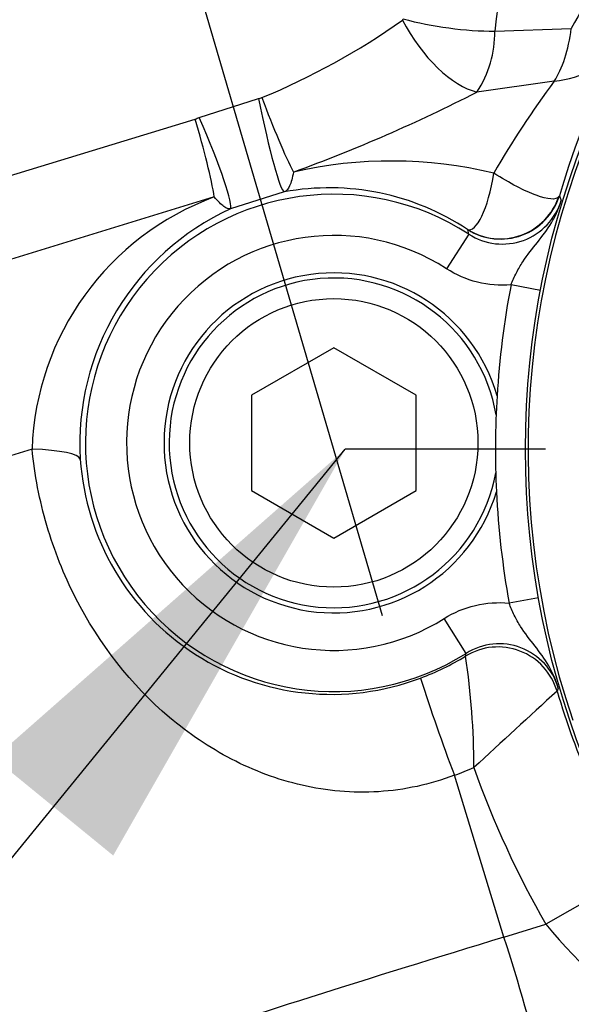
# Model space of a CAD drawing. Units: millimetres. Extents: x 0 to 594, y 0 to 420.
# Drawn here: x 111 to 116, y 333 to 342 of the extents above; entities that cross this region are included whole.
import ezdxf
from ezdxf.enums import TextEntityAlignment as Align
from ezdxf.lldxf.tags import DXFTag

# ---------------------------------------------------------------- set-up
doc = ezdxf.new("R2010")
doc.units = ezdxf.units.MM
for name, color, linetype in [('Default', 7, 'Continuous'), ('II1-04CAP-STD', 7, 'Continuous'), ('II1-04SHW-STD', 7, 'Continuous'), ('TSH-1', 7, 'Continuous')]:
    doc.layers.add(name, color=color, linetype=linetype)
doc.styles.add('SEACAD_Arial', font='arial.ttf')
tags = doc.linetypes.add('CENTER2', pattern=[28.575, 19.05, -3.175, 3.175, -3.175]).pattern_tags.tags
tags[10:11] = [DXFTag(74, 4), DXFTag(75, 0), DXFTag(340, '0'), DXFTag(46, 0.0), DXFTag(50, 0.0), DXFTag(44, 0.0), DXFTag(45, 0.0)]
tags[8:9] = [DXFTag(74, 4), DXFTag(75, 0), DXFTag(340, '0'), DXFTag(46, 0.0), DXFTag(50, 0.0), DXFTag(44, 0.0), DXFTag(45, 0.0)]
tags[6:7] = [DXFTag(74, 4), DXFTag(75, 0), DXFTag(340, '0'), DXFTag(46, 0.0), DXFTag(50, 0.0), DXFTag(44, 0.0), DXFTag(45, 0.0)]
tags[4:5] = [DXFTag(74, 4), DXFTag(75, 0), DXFTag(340, '0'), DXFTag(46, 0.0), DXFTag(50, 0.0), DXFTag(44, 0.0), DXFTag(45, 0.0)]
doc.dimstyles.new('ISO-InstDr', dxfattribs={"dimtxt": 3.2, "dimasz": 4.48, "dimexe": 1.6, "dimexo": 1.6, "dimgap": 0.8, "dimtad": 1, "dimdec": 0, "dimlfac": 5, "dimzin": 0, "dimdsep": 46, "dimtxsty": 'SEACAD_Arial', "dimblk1": '_SE_FILLED', "dimblk2": '_SE_FILLED', "dimsah": 1, "dimcen": 1.6, "dimadec": 0, "dimazin": 0, "dimtfac": 0.5, "dimtofl": 0, "dimtmove": 0, "dimatfit": 3, "dimfxl": 1, "dimtzin": 0, "dimarcsym": 0})

# ---------------------------------------------------------------- blocks, each defined once
blk = doc.blocks.new('SEANNOT_GROUP76')
at = {"layer": 'Default', "color": 7, "linetype": 'CENTER2'}
blk.add_line((115.8549, 338.0148), (113.9085, 338.0148), dxfattribs=at)
blk = doc.blocks.new('SEANNOT_GROUP77')
at = {"layer": 'Default', "linetype": 'Continuous'}
blk.add_hatch(color=7, dxfattribs=at).paths.add_polyline_path([(111.6539, 334.0721), (113.9085, 338.0148), (110.4971, 335.0165)])
at = {"layer": 'Default', "color": 7, "linetype": 'Continuous'}
blk.add_lwpolyline([(87.1287, 305.209), (113.9085, 338.0148)], dxfattribs=at)
blk = doc.blocks.new('SEANNOT_GROUP101')
at = {"layer": 'Default', "color": 7, "linetype": 'CENTER2'}
blk.add_line((106.8446, 361.7313), (114.2665, 336.4028), dxfattribs=at)
blk = doc.blocks.new('SE4')
at = {"layer": 'II1-04CAP-STD', "color": 7, "linetype": 'Continuous'}
blk.add_circle((123.8549, 338.0148), 8.1964, dxfattribs=at)
blk.add_circle((123.8549, 338.0148), 8.1964, dxfattribs=at)
blk.add_arc((123.8549, 338.0148), 8.1708, 101.24067, 198.75933, dxfattribs=at)
at = {"layer": 'II1-04SHW-STD', "color": 7, "linetype": 'Continuous'}
for p, q in [((115.3609, 342.0739), (116.1046, 342.0998)), ((115.9386, 341.5879), (115.1877, 341.4823)), ((112.4893, 341.2357), (113.0649, 341.4189)), ((109.2645, 340.2459), (112.4491, 341.2195)), ((113.3151, 340.5123), (112.7928, 340.3474)), ((115.9888, 340.4755), (115.9837, 340.4674)), ((115.9888, 340.4755), (116.007, 340.4304)), ((112.6353, 340.4635), (109.0807, 339.3767)), ((115.1082, 340.1034), (114.8911, 339.7677)), ((115.0975, 340.1468), (115.097, 340.1478)), ((115.1082, 340.1034), (115.0975, 340.1468)), ((115.8047, 339.5561), (115.5189, 339.6108)), ((113.7973, 339.0007), (112.9973, 338.5388)), ((114.5973, 338.5388), (113.7973, 339.0007)), ((112.9973, 338.5388), (112.9973, 337.6151)), ((114.5973, 337.6151), (114.5973, 338.5388)), ((110.8657, 338.0172), (108.6892, 337.3518)), ((112.9973, 337.6151), (113.7973, 337.1532)), ((113.7973, 337.1532), (114.5973, 337.6151)), ((115.7863, 336.5731), (115.4998, 336.5219)), ((115.0831, 336.0345), (114.8701, 336.3728)), ((115.0761, 336.0074), (115.0831, 336.0345)), ((115.9778, 335.6963), (115.966, 335.6682)), ((114.9696, 334.8512), (114.969, 334.8531)), ((115.4498, 333.2805), (114.9696, 334.8512)), ((116.7242, 333.9045), (115.8584, 333.4054)), ((115.4499, 333.2805), (115.8584, 333.4054)), ((115.4498, 333.2805), (115.4499, 333.2805))]:
    blk.add_line(p, q, dxfattribs=at)
blk.add_circle((113.7973, 338.0769), 1.4, dxfattribs=at)
for centre, radius, start, end in [((145.1261, 338.4945), 29.9796, 169.53866, 173.14279), ((123.147, 338.2353), 8.0331, 143.87293, 151.24434), ((114.4562, 342.1921), 0.0144, 304.89936, 359.49677), ((110.4432, 347.863), 6.9615, 292.41792, 305.28448), ((114.2955, 342.0648), 1.0655, 326.86107, 0.49027), ((125.5555, 337.6169), 9.9847, 154.26305, 163.36349), ((123.587, 335.9155), 9.5222, 143.43793, 149.87457), ((113.0358, 341.5983), 0.1817, 279.20474, 290.02809), ((108.1348, 355.2343), 15.4551, 289.93703, 297.15154), ((112.3504, 341.5223), 0.3185, 288.0603, 295.86523), ((114.355, 336.5526), 4.2601, 76.48033, 102.88762), ((113.7973, 338.0769), 2.4135, 57.10018, 302.19177), ((113.7544, 338.1215), 2.4308, 56.47161, 100.41214), ((113.5678, 337.9258), 2.7036, 110.17666, 178.06203), ((115.4345, 340.6052), 0.5986, 236.96988, 343.0217), ((113.8343, 338.0696), 2.5047, 114.57115, 183.43915), ((113.7973, 338.0769), 2.0137, 57.10018, 302.19177), ((113.7973, 338.0769), 1.65, 16.01747, 343.27448), ((113.7973, 338.0769), 1.6, 9.78343, 349.50852), ((123.8549, 338.0148), 8.4875, 169.1613, 176.50485), ((123.8549, 338.0148), 8.4875, 176.50485, 182.7871), ((113.7744, 338.0822), 2.4457, 183.81841, 290.71207), ((123.8549, 338.0148), 8.4875, 182.7871, 190.13065), ((115.4032, 335.5286), 0.5986, 16.27026, 122.32207), ((113.7973, 338.0769), 2.4328, 290.2514, 301.71158), ((108.1887, 334.9463), 6.9686, 359.83065, 8.75794), ((131.2129, 341.0686), 17.3924, 197.65215, 200.93874), ((449.7146, -28.6618), 494.0896, 132.491589, 132.618901), ((123.8549, 338.0148), 8.2305, 196.56511, 209.96029), ((113.7973, 338.0769), 3.4321, 289.97263, 293.34387), ((123.8549, 338.0148), 9.2299, 199.55298, 209.96029), ((120.038, 336.8387), 5.4089, 219.40145, 236.05275), ((97.7959, 327.5176), 18.5708, 13.76001, 18.07854)]:
    blk.add_arc(centre, radius, start, end, dxfattribs=at)
for centre, major_axis, ratio, start_param, end_param in [((114.9292, 342.368), (-0.9707, 0.1345), 0.269476, 1.11637, 2.068665), ((114.9207, 342.3556), (-0.487, 0.8505), 0.494335, 1.494576, 2.710953), ((115.6819, 342.4275), (0.0263, -0.9997), 0.43995, 0.56231, 1.225341), ((115.6819, 342.4275), (0.9013, -0.4331), 0.803213, 5.349653, 6.224565), ((113.1667, 341.4843), (0.3401, -0.9191), 0.085829, 4.742397, 5.690968), ((113.1248, 341.473), (0.1927, -0.9609), 0.070934, 4.754492, 6.248191), ((112.3454, 341.2236), (0.2865, -0.9372), 0.10005, 0.594949, 1.53589), ((112.3965, 341.2431), (0.3939, -0.8974), 0.083749, 0.03503, 1.525818), ((115.4165, 340.6545), (0.5629, 0.2076), 0.998367, 3.798931, 5.625847), ((115.4158, 340.6557), (-0.4885, -0.3483), 0.995826, 0.392355, 2.199972), ((110.3368, 337.8555), (0.9983, 0.0584), 0.154818, 0.035333, 1.003333), ((115.3913, 335.4973), (-0.5607, 0.2137), 0.998353, 3.795609, 5.629169), ((115.3174, 333.105), (-4.8772, -1.4911), 0.025335, 4.677482, 6.248279)]:
    blk.add_ellipse(centre, major_axis=major_axis, ratio=ratio, start_param=start_param, end_param=end_param, dxfattribs=at)
for points, knots in [([(113.4048, 340.7054), (113.3952, 340.6495), (113.3828, 340.6051), (113.3522, 340.5395), (113.3348, 340.5194), (113.3151, 340.5123)], [0, 0, 0, 0, 0.5, 0.5, 1, 1, 1, 1]), ([(115.097, 340.1478), (115.1373, 340.1309), (115.188, 340.1806), (115.2823, 340.3751), (115.3254, 340.5237), (115.3509, 340.6947)], [0, 0, 0, 0, 0.5, 0.5, 1, 1, 1, 1]), ([(115.9837, 340.4674), (115.9552, 340.4295), (115.8751, 340.4391), (115.653, 340.5206), (115.5053, 340.5958), (115.3509, 340.6947)], [0, 0, 0, 0, 0.5, 0.5, 1, 1, 1, 1]), ([(112.7928, 340.3474), (112.7847, 340.3456), (112.7752, 340.3468), (112.7536, 340.3549), (112.7414, 340.362), (112.7017, 340.3915), (112.6708, 340.4219), (112.6353, 340.4635)], [0, 0, 0, 0, 0.25, 0.25, 0.5, 0.5, 1, 1, 1, 1]), ([(115.5189, 339.6108), (115.5348, 339.6515), (115.5521, 339.6905), (115.5902, 339.7654), (115.6111, 339.8013), (115.6769, 339.9023), (115.726, 339.9624), (115.8229, 340.0839), (115.8704, 340.1458), (115.9314, 340.2473), (115.9498, 340.2824), (115.9741, 340.3368), (115.9816, 340.3552), (115.9953, 340.3924), (116.0016, 340.4115), (116.007, 340.4304)], [0, 0, 0, 0, 0.125, 0.125, 0.25, 0.25, 0.5, 0.5, 0.75, 0.75, 0.875, 0.875, 0.9375, 0.9375, 1, 1, 1, 1]), ([(115.5189, 339.6108), (115.4087, 339.6015), (115.2994, 339.6102), (115.0845, 339.6639), (114.9842, 339.7075), (114.8911, 339.7677)], [0, 0, 0, 0, 0.5, 0.5, 1, 1, 1, 1]), ([(114.969, 334.8531), (114.7305, 334.7607), (114.4839, 334.7076), (113.9795, 334.6765), (113.7265, 334.7), (113.2503, 334.8091), (113.0195, 334.8957), (112.5862, 335.1202), (112.3861, 335.2559), (111.8269, 335.7284), (111.5161, 336.1274), (111.1741, 336.7965), (111.0797, 337.0337), (110.9378, 337.5191), (110.89, 337.766), (110.8657, 338.0172)], [0, 0, 0, 0, 0.125, 0.125, 0.25, 0.25, 0.375, 0.375, 0.5, 0.5, 0.75, 0.75, 0.875, 0.875, 1, 1, 1, 1]), ([(114.8701, 336.3728), (114.964, 336.4319), (115.0648, 336.4742), (115.2803, 336.5252), (115.3897, 336.5326), (115.4998, 336.5219)], [0, 0, 0, 0, 0.5, 0.5, 1, 1, 1, 1]), ([(115.9778, 335.6963), (115.9725, 335.7153), (115.9665, 335.7345), (115.9533, 335.7719), (115.946, 335.7904), (115.9224, 335.8451), (115.9044, 335.8803), (115.8447, 335.9827), (115.7979, 336.0451), (115.7025, 336.1678), (115.6542, 336.2285), (115.5897, 336.3303), (115.5692, 336.3664), (115.532, 336.4418), (115.5152, 336.4811), (115.4998, 336.5219)], [0, 0, 0, 0, 0.0625, 0.0625, 0.125, 0.125, 0.25, 0.25, 0.5, 0.5, 0.75, 0.75, 0.875, 0.875, 1, 1, 1, 1])]:
    blk.add_open_spline(points, degree=3, knots=knots, dxfattribs=at)
blk = doc.blocks.new('DMBLK577')
at = {"layer": 'Default', "linetype": 'Continuous'}
for points in [[(69.0749, 396.0451), (64.5949, 395.2985), (69.0749, 394.5518)], [(119.3749, 396.0451), (119.3749, 394.5518), (123.8549, 395.2985)]]:
    blk.add_hatch(color=7, dxfattribs=at).paths.add_polyline_path(points)
at = {"layer": 'Default', "color": 7, "linetype": 'Continuous'}
for p, q in [((64.5949, 337.7602), (64.5949, 396.8985)), ((123.8549, 349.5612), (123.8549, 396.8985)), ((64.5949, 395.2985), (123.8549, 395.2985))]:
    blk.add_line(p, q, dxfattribs=at)
at = {"layer": 'Default', "color": 7, "linetype": 'Continuous', "style": 'SEACAD_Arial'}
for s, p in [('296', (87.7902, 403.1385)), ('(', (84.7293, 399.2985)), (')', (102.2597, 399.2985)), ('11.67"', (87.7902, 399.2985))]:
    blk.add_text(s, height=3.2, dxfattribs=at).set_placement(p, align=Align.TOP_LEFT)
blk = doc.blocks.new('_SE_FILLED')
at = {"color": 0}
blk.add_line((0, 0), (-1, 0), dxfattribs=at)
blk.add_solid([(0, 0), (-1, -0.1665), (-1, 0.1665), (0, 0)], dxfattribs=at)
blk = doc.blocks.new('DMBLK592')
at = {"layer": 'Default', "linetype": 'Continuous'}
for points in [[(119.397, 384.8973), (123.8549, 385.7659), (119.3562, 386.39)], [(104.914, 384.3176), (100.7724, 382.4536), (105.2947, 382.8736)]]:
    blk.add_hatch(color=7, dxfattribs=at).paths.add_polyline_path(points)
at = {"layer": 'Default', "color": 7, "linetype": 'Continuous'}
for p, q in [((123.8549, 349.5612), (123.8549, 387.3659)), ((106.3947, 363.2667), (100.3224, 383.9891))]:
    blk.add_line(p, q, dxfattribs=at)
blk.add_arc((123.8549, 303.6809), 82.085, 90, 106.332044, dxfattribs=at)
at = {"layer": 'Default', "color": 7, "linetype": 'Continuous', "style": 'SEACAD_Arial'}
blk.add_text('16°', height=3.2, rotation=8.16602, dxfattribs=at).set_placement((108.2531, 388.4089), align=Align.TOP_LEFT)

msp = doc.modelspace()

# ---------------------------------------------------------------- block references
at = {"layer": 'Default'}
for name in ['SEANNOT_GROUP101', 'SEANNOT_GROUP76', 'SEANNOT_GROUP77']:
    msp.add_blockref(name, (0, 0), dxfattribs=at)
at = {"layer": 'TSH-1'}
msp.add_blockref('SE4', (0, 0), dxfattribs=at)

# ---------------------------------------------------------------- dimensions: what is measured, and where the dimension line sits
at = {"layer": 'Default', "color": 7, "linetype": 'Continuous'}
dim = msp.add_linear_dim(base=(123.8549, 395.2985), p1=(64.5949, 336.1602), p2=(123.8549, 338.0148), text='\\A1;<>', dimstyle='ISO-InstDr', override={"dimpost": '\\X'}, dxfattribs=at)
dim.commit()
dim.dimension.update_dxf_attribs({"geometry": 'DMBLK577', "text_midpoint": (94.2249, 395.2985), "dimtype": 160})
dim = msp.add_angular_dim_2l(base=(112.1954, 384.9336), line1=((123.8549, 303.6809), (106.8446, 361.7313)), line2=((123.8549, 303.6809), (123.8549, 347.9612)), text='\\A1;<>', dimstyle='ISO-InstDr', override={"dimpost": '\\X', "dimtolj": 1}, dxfattribs=at)
dim.commit()
dim.dimension.update_dxf_attribs({"geometry": 'DMBLK592', "text_midpoint": (112.1954, 384.9336), "dimtype": 162})

doc.saveas('drawing.dxf')
